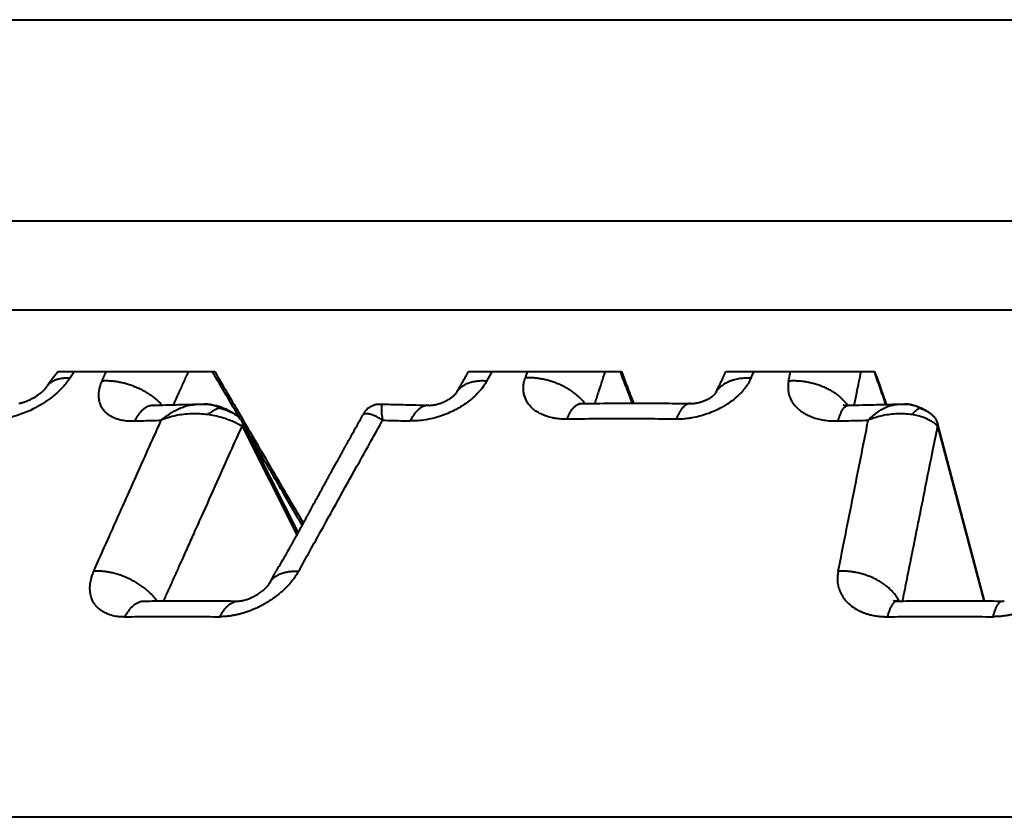
# Model space of a CAD drawing. Units: millimetres. Extents: x 370 to 2781, y 303 to 1549.
# Drawn here: x 1500 to 1511, y 1281 to 1290 of the extents above; entities that cross this region are included whole.
import ezdxf

# ---------------------------------------------------------------- set-up
doc = ezdxf.new("R2010")
doc.units = ezdxf.units.MM
doc.layers.add('CONTORNO', color=7, linetype='Continuous')
doc.layers.add('SCAN', color=6, linetype='Continuous')

msp = doc.modelspace()

# ---------------------------------------------------------------- linework, layer by layer
at = {"layer": 'CONTORNO', "lineweight": 40}
msp.add_line((1687.957729483951, 1280.926886999505), (490.9643598234397, 1280.926886999505), dxfattribs=at)
at = {"layer": 'SCAN', "lineweight": 40}
for p, q in [((1484.511386618587, 1289.871176011311), (1553.732373931949, 1289.871176011311)), ((1484.920412831003, 1287.615352276274), (1553.323347719534, 1287.615352276274)), ((1486.97312331405, 1286.615779552435), (1551.270637236486, 1286.615779552435)), ((1499.991948393274, 1285.926886999444), (1501.751166191252, 1285.926886999444)), ((1504.596476178829, 1285.926886999455), (1506.310437155453, 1285.926886999444)), ((1507.481090250207, 1285.926886999458), (1509.149993754536, 1285.926886999444)), ((1502.058325834432, 1285.357931322101), (1502.685416879234, 1284.11533158307)), ((1509.855515261153, 1285.33668556751), (1510.379216101275, 1283.353099454133)), ((1502.05862604524, 1285.312941683568), (1502.673764374085, 1284.094026591947)), ((1509.856466048965, 1285.312941683568), (1510.373893417396, 1283.353117098503)), ((1502.358293559586, 1283.535172231401), (1502.358295090873, 1283.535174568317))]:
    msp.add_line(p, q, dxfattribs=at)
msp.add_arc((1503.630220068813, 1285.557806415753), 0.0021225928742406, 88.8564930741416, 98.31148278296814, dxfattribs=at)
for points in [[(1499.923104554113, 1285.834145010133), (1499.945818593194, 1285.863208446245), (1499.959898076704, 1285.881895313075), (1499.976643149565, 1285.904927134086), (1499.991948393274, 1285.926886999444)], [(1500.177620925513, 1285.926886999444), (1500.165582459451, 1285.908675769124), (1500.153544049464, 1285.890464471257), (1500.141505748161, 1285.872253220142), (1500.129467543789, 1285.854041920329)], [(1500.534720667363, 1285.926886999444), (1500.522915456988, 1285.900591791419), (1500.511110302621, 1285.87429637364), (1500.499305223269, 1285.848000787634), (1500.487500197973, 1285.821704993653)], [(1501.455882032949, 1285.926886999444), (1501.401664368906, 1285.806546047093), (1501.347449238781, 1285.686200762428), (1501.31620522029, 1285.616841660953), (1501.287507046129, 1285.55313126469)], [(1502.037867317289, 1285.39148867092), (1501.881653786724, 1285.659187080416), (1501.725440943343, 1285.926886999444)], [(1501.751166191252, 1285.926886999444), (1502.018684320854, 1285.468447024933), (1502.361947822645, 1284.880215669094), (1502.55339788098, 1284.552144524374), (1502.744832601136, 1284.224104208517)], [(1504.463854847891, 1285.689643961255), (1504.477916312911, 1285.71488401918), (1504.491977677475, 1285.740123368461), (1504.495506642059, 1285.746457589083), (1504.499035583742, 1285.752791745852), (1504.503149816623, 1285.760176155208), (1504.506147851702, 1285.765553803401), (1504.513040411844, 1285.777890058891), (1504.52054308064, 1285.791279623092), (1504.546242060209, 1285.836995072516), (1504.572446698983, 1285.883728845357)], [(1504.572446698983, 1285.883728845357), (1504.575501302004, 1285.889209480065), (1504.579971683326, 1285.897242375926), (1504.58814901663, 1285.911932601829), (1504.596476178829, 1285.926886999455)], [(1504.862845050766, 1285.926886999444), (1504.848152446621, 1285.900591796782), (1504.833459993848, 1285.874296384366), (1504.818767710729, 1285.848000793027), (1504.804075576503, 1285.821704993714)], [(1505.255761696475, 1285.926886999444), (1505.249831504267, 1285.908675769072), (1505.243901370593, 1285.890464471137), (1505.237971312641, 1285.872253220331), (1505.232041188921, 1285.854041920843)], [(1506.127869007049, 1285.926886999444), (1506.088755828909, 1285.807239702263), (1506.049643579807, 1285.687589969422), (1506.030189646483, 1285.628075802134), (1506.010735935608, 1285.568561049282)], [(1506.434479184387, 1285.570439487155), (1506.366249976189, 1285.748663037311), (1506.298020902477, 1285.926886999444)], [(1506.310437155453, 1285.926886999444), (1506.373898553831, 1285.761116981096), (1506.446892720431, 1285.570446863441)], [(1507.400131657738, 1285.752912068253), (1507.40918186316, 1285.769513116152), (1507.416455314717, 1285.783359113128), (1507.421850581131, 1285.793952872019), (1507.430801871482, 1285.812187520771), (1507.440014679185, 1285.831867981042), (1507.445133794934, 1285.843218127072), (1507.448796015311, 1285.851521869457), (1507.452075378542, 1285.85905946151), (1507.455148910201, 1285.866171770763), (1507.457539012234, 1285.871726062315), (1507.458768086586, 1285.874589601271), (1507.463339358632, 1285.88526215948), (1507.469600042177, 1285.899912893424), (1507.475332784981, 1285.913357166696), (1507.481090250207, 1285.926886999458)], [(1507.765736561993, 1285.854041920656), (1507.773793448732, 1285.87225322455), (1507.781850434358, 1285.890464479746), (1507.789907480876, 1285.908675773368), (1507.797964546542, 1285.926886999444)], [(1508.185970157198, 1285.821704993682), (1508.191218052745, 1285.848000792292), (1508.196465947929, 1285.874296382925), (1508.201713849874, 1285.900591796061), (1508.206961751413, 1285.926886999444)], [(1508.921821548536, 1285.548541165795), (1508.935061152821, 1285.614318450026), (1508.949530377853, 1285.686200762184), (1508.973756645224, 1285.806546024498), (1508.997984430254, 1285.926886999444)], [(1509.142552258838, 1285.926886999444), (1509.207899844265, 1285.741901807044), (1509.273247575726, 1285.556917331405)], [(1509.149993754536, 1285.926886999444), (1509.210824467429, 1285.75468822361), (1509.280634634082, 1285.557071740387)], [(1500.129467543789, 1285.854041920329), (1500.091194696623, 1285.80123266515), (1500.046942128018, 1285.749477025551), (1499.997585902154, 1285.69969678982), (1499.943425936575, 1285.652093882608), (1499.847564852111, 1285.581224650715), (1499.743853735576, 1285.519451724727), (1499.665776830849, 1285.481444634449), (1499.58640331166, 1285.449607260512), (1499.506841320219, 1285.424354902771), (1499.428381997624, 1285.406084955513), (1499.412564116526, 1285.403230906457), (1499.396860983803, 1285.400683717788), (1499.333288381129, 1285.393424317663), (1499.272392245693, 1285.391479501281)], [(1499.872755752776, 1285.760254720783), (1499.88219706678, 1285.77320464617), (1499.892834287073, 1285.78527203585), (1499.904618361345, 1285.796419038213), (1499.917490286987, 1285.806617223954), (1499.93138615144, 1285.815843484172), (1499.946234457726, 1285.824084551883), (1499.961960267232, 1285.831332430072), (1499.97848372208, 1285.837588623287), (1499.995723189464, 1285.842859529316), (1500.013594776634, 1285.847160065736), (1500.032014515748, 1285.850509390316), (1500.050898581792, 1285.852933751753), (1500.070164644743, 1285.854462782743), (1500.089732496306, 1285.855131546186), (1500.109524732314, 1285.854977521747), (1500.129467543789, 1285.854041920329)], [(1499.872755752776, 1285.760254720783), (1499.885047744054, 1285.778881232965), (1499.89733963276, 1285.79750733925), (1499.898618486095, 1285.799445195905), (1499.899860788935, 1285.801327665609), (1499.901010268784, 1285.803069478548), (1499.902010653152, 1285.804585364908), (1499.902805669546, 1285.805790054874), (1499.903339045473, 1285.806598278632), (1499.903554508441, 1285.806924766368), (1499.904274337297, 1285.808014685778), (1499.905043848941, 1285.809176696107), (1499.906308061543, 1285.811074366362), (1499.907676591489, 1285.813108015686), (1499.910081063294, 1285.816619551448), (1499.912735927974, 1285.820397411689), (1499.915907637604, 1285.824770202222), (1499.919357705932, 1285.829356216715), (1499.923104554113, 1285.834145010133)], [(1500.487500197973, 1285.821704993653), (1500.467676023671, 1285.770322687599), (1500.454798455337, 1285.72005026556), (1500.4531316107, 1285.710559495693), (1500.451726717518, 1285.701128978016), (1500.448885477195, 1285.644918411354), (1500.455975885576, 1285.592165069143), (1500.472922077575, 1285.543537798656), (1500.49942169038, 1285.499893481802), (1500.523335813939, 1285.472736627249), (1500.551492392704, 1285.448499642992), (1500.583767465945, 1285.427288494047), (1500.619825195528, 1285.409316425752), (1500.671037191407, 1285.391207780524), (1500.727170575445, 1285.378791249233), (1500.787745846255, 1285.372119349079), (1500.852281585196, 1285.371248087802)], [(1500.487500197973, 1285.821704993653), (1500.506535968027, 1285.822921320248), (1500.526146402875, 1285.823574076129), (1500.54630904546, 1285.823637292232), (1500.566997297172, 1285.823086911761), (1500.588180712342, 1285.821900049117), (1500.609824664196, 1285.820056459141), (1500.631890671697, 1285.817537540502), (1500.654336252272, 1285.814328048214), (1500.67711525563, 1285.810414828181), (1500.700177954199, 1285.805788734578), (1500.723471350988, 1285.800443092765), (1500.746939547076, 1285.794375769266), (1500.770523983763, 1285.787587373531), (1500.794164109395, 1285.780083417816), (1500.817797511265, 1285.771872283693), (1500.841360883192, 1285.762967403593), (1500.864790001384, 1285.75338503433), (1500.888020971717, 1285.743146392178), (1500.910990007453, 1285.732275291262), (1500.933634913856, 1285.720800169813), (1500.955894634866, 1285.708751664109), (1500.977710915318, 1285.696164474002), (1500.999027598236, 1285.683074951187), (1501.019792393576, 1285.669522765786), (1501.039955926291, 1285.655548589531), (1501.059473536317, 1285.641195540202), (1501.078304097997, 1285.626507035248), (1501.096411778706, 1285.611528005325), (1501.113764669777, 1285.596302982341), (1501.130336439735, 1285.580877085881), (1501.146104832942, 1285.565294392979), (1501.161053165963, 1285.549598710892)], [(1504.804075576503, 1285.821704993714), (1504.766405817321, 1285.762663157177), (1504.705699189721, 1285.689160714301), (1504.648799050317, 1285.634000397805), (1504.58466352014, 1285.582118100783), (1504.506862522425, 1285.529842974457), (1504.440244051899, 1285.492413373826), (1504.363346153292, 1285.456266905454), (1504.281398804802, 1285.425140211305), (1504.188886791639, 1285.398481789561), (1504.11834049611, 1285.384030007196), (1504.029126891472, 1285.373208363777), (1503.942270949943, 1285.371248087807)], [(1504.463745637147, 1285.689447927721), (1504.469116421518, 1285.698544158481), (1504.474954657144, 1285.707388295602), (1504.481254646731, 1285.715967402611), (1504.488009063683, 1285.724269440187), (1504.495209708561, 1285.732282808184), (1504.502846838133, 1285.739996948388), (1504.510909883596, 1285.747401810854), (1504.519386858092, 1285.754488504041), (1504.528265019895, 1285.761248701394), (1504.537530369174, 1285.767675318328), (1504.547168243835, 1285.77376187775), (1504.557162910258, 1285.779503192704), (1504.57815689187, 1285.789932589358), (1504.60037279493, 1285.798941836803), (1504.623664849312, 1285.80652053151), (1504.647880369657, 1285.812677531539), (1504.672865445058, 1285.817431458982), (1504.698465657328, 1285.820817483582), (1504.724529707082, 1285.822878767378), (1504.750911129293, 1285.82367125468), (1504.777470124889, 1285.823256574332), (1504.804075576503, 1285.821704993714)], [(1505.701254483592, 1285.391479501115), (1505.634154314626, 1285.393424290157), (1505.569897310297, 1285.400683594647), (1505.554922566995, 1285.403219381546), (1505.540154964547, 1285.406059453), (1505.471134732203, 1285.42431703072), (1505.408549234186, 1285.44955756034), (1505.353394810696, 1285.481383860724), (1505.306432262667, 1285.519380745512), (1505.256270272461, 1285.581141318562), (1505.22470595292, 1285.65200055896), (1505.214944216748, 1285.699647763552), (1505.21287129242, 1285.749477390844), (1505.218577822992, 1285.801232852426), (1505.232041188921, 1285.854041920843)], [(1505.902786027853, 1285.567575672738), (1505.889742678915, 1285.583672060514), (1505.875782613379, 1285.599673022365), (1505.860916221347, 1285.615533177626), (1505.845160040737, 1285.631206829406), (1505.828534997394, 1285.646647102723), (1505.811068291825, 1285.661807725907), (1505.792791467726, 1285.676641921268), (1505.77374214956, 1285.691104504142), (1505.75396200037, 1285.705150517313), (1505.733498237059, 1285.71873758921), (1505.712401550703, 1285.731824315744), (1505.690727346366, 1285.744372800054), (1505.668533707041, 1285.756346799883), (1505.645882329303, 1285.767714359001), (1505.622836613677, 1285.778445753721), (1505.599462293218, 1285.788516122021), (1505.575825727061, 1285.797903257926), (1505.551994242845, 1285.80659014847), (1505.528034696757, 1285.814562677463), (1505.504013569278, 1285.821811991913), (1505.479995835645, 1285.828332185293), (1505.456044866258, 1285.834122431749), (1505.432221628067, 1285.839184722181), (1505.408584445979, 1285.843525723903), (1505.385188531356, 1285.847154640074), (1505.362085659413, 1285.850084772051), (1505.339323998922, 1285.852331564222), (1505.316947754514, 1285.853913864108), (1505.294997254137, 1285.85485220165), (1505.273508596338, 1285.855169756815), (1505.252513940408, 1285.854890906592), (1505.232041188921, 1285.854041920843)], [(1507.765736561993, 1285.854041920656), (1507.738510564866, 1285.801232665292), (1507.704083932416, 1285.749477025551), (1507.66316700604, 1285.699696789826), (1507.616034581195, 1285.652093882618), (1507.528338261576, 1285.581224650724), (1507.42867389306, 1285.519451724736), (1507.350893681591, 1285.481444634455), (1507.269606180276, 1285.449607260517), (1507.185943481132, 1285.424354902775), (1507.101257522789, 1285.406084955515), (1507.083910575589, 1285.403230906458), (1507.066594874024, 1285.400683717788), (1506.995484199904, 1285.393424317663), (1506.925709138693, 1285.39147950128)], [(1507.36644670331, 1285.679999006506), (1507.372223042552, 1285.691158644449), (1507.378600833066, 1285.702068770797), (1507.385574822363, 1285.712709239833), (1507.393137168359, 1285.723060925788), (1507.401278590756, 1285.733105144745), (1507.409987301899, 1285.74282451748), (1507.419250129349, 1285.752202259286), (1507.429051557183, 1285.761223136633), (1507.439374787657, 1285.769872645477), (1507.450200916546, 1285.778138028685), (1507.461509907685, 1285.786007369949), (1507.473279915619, 1285.793470636152), (1507.485488154063, 1285.800518717555), (1507.498110368831, 1285.807144460026), (1507.51112158869, 1285.813341682771), (1507.524495742471, 1285.819106169055), (1507.538206287707, 1285.824434690892), (1507.55222595874, 1285.829325932607), (1507.566527274334, 1285.833779548335), (1507.581082398912, 1285.837796999476), (1507.610842957278, 1285.844533934363), (1507.641286371852, 1285.849574180372), (1507.672197314534, 1285.852968886931), (1507.703369515491, 1285.854789307193), (1507.73460886344, 1285.855115787714), (1507.765736561993, 1285.854041920656)], [(1508.185970157198, 1285.821704993682), (1508.179420715775, 1285.770322687612), (1508.180457709152, 1285.72005026556), (1508.181526095255, 1285.710559495706), (1508.182874642558, 1285.701128978042), (1508.197225808277, 1285.644918411375), (1508.221819996867, 1285.592165069158), (1508.256350078105, 1285.543537798668), (1508.300190513402, 1285.499893481809), (1508.335912883264, 1285.472736627257), (1508.375537513626, 1285.448499643002), (1508.418885993764, 1285.427288494058), (1508.465505876504, 1285.409316425763), (1508.529369943797, 1285.391207780531), (1508.597012278717, 1285.378791249235), (1508.66786785329, 1285.37211934908), (1508.741370542555, 1285.371248087802)], [(1508.185970157198, 1285.821704993682), (1508.207288764939, 1285.822926848557), (1508.229080469075, 1285.823578308222), (1508.251312690905, 1285.823632952495), (1508.273948647166, 1285.823066323077), (1508.296947726381, 1285.821855161823), (1508.320265249857, 1285.819978930315), (1508.343852879203, 1285.817418767207), (1508.367658592357, 1285.81415927902), (1508.391627086172, 1285.81018719568), (1508.415700019514, 1285.805493399085), (1508.439816364271, 1285.80007126794), (1508.463912955014, 1285.793918894734), (1508.487924733005, 1285.78703712688), (1508.511785623892, 1285.779431909518), (1508.535428614166, 1285.771112049044), (1508.558786956393, 1285.762091610265), (1508.581794018392, 1285.752387449064), (1508.604384791846, 1285.742021589096), (1508.626495462309, 1285.731018590407), (1508.64806517493, 1285.71940783332), (1508.669035288676, 1285.707220806727), (1508.68935133481, 1285.694493234662), (1508.708961940712, 1285.681262379049), (1508.727820904616, 1285.667568956548), (1508.745885800876, 1285.653454553797), (1508.763120089343, 1285.638963296839), (1508.779491441537, 1285.624139471311), (1508.794973804748, 1285.609028922549), (1508.809545513732, 1285.593676959004), (1508.82319123699, 1285.578129476605), (1508.835899957914, 1285.562431202471), (1508.847666742233, 1285.546626551301)], [(1499.565125607549, 1285.571094995648), (1499.568027257663, 1285.571665625193), (1499.57096695831, 1285.572271223344), (1499.588483359754, 1285.576416459865), (1499.603556393618, 1285.580659511419), (1499.618823245153, 1285.585538290568), (1499.639710793828, 1285.593092017971), (1499.656472982528, 1285.599858161579), (1499.677986384168, 1285.609459078864), (1499.695641849581, 1285.61811146844), (1499.709642217982, 1285.62547466894), (1499.719298106013, 1285.630823237357), (1499.74702917696, 1285.647445149928), (1499.770717615162, 1285.66328369061), (1499.790401497494, 1285.677762317695), (1499.798670054288, 1285.684244696851), (1499.809237358277, 1285.692910533786), (1499.81591636528, 1285.6986310239), (1499.824570955487, 1285.706362081212), (1499.836096675685, 1285.717302432845), (1499.849441627352, 1285.731097808393)], [(1499.849441627352, 1285.731097808393), (1499.854919035841, 1285.737218592284), (1499.859460796877, 1285.742565029675), (1499.863022808642, 1285.746955654367), (1499.865560969318, 1285.750209000165), (1499.867474773911, 1285.752742760121), (1499.869940097326, 1285.756133230792), (1499.870763917987, 1285.757305614177), (1499.871318563244, 1285.758108794843), (1499.871994043224, 1285.759104543959), (1499.872540737437, 1285.759928088647)], [(1499.872540737437, 1285.759928088647), (1499.872567574002, 1285.759968944977), (1499.872594422099, 1285.760009793506), (1499.872621281726, 1285.760050634232), (1499.872648152883, 1285.760091467156), (1499.872675035567, 1285.760132292274), (1499.872701929778, 1285.760173109585), (1499.872728835515, 1285.760213919089), (1499.872755752776, 1285.760254720783)], [(1504.193633833236, 1285.549131779958), (1504.19550161734, 1285.549381286602), (1504.197402418649, 1285.549645795806), (1504.213181183648, 1285.552234822554), (1504.229883312191, 1285.555691443158), (1504.247279997671, 1285.560026245203), (1504.26777234391, 1285.566060313105), (1504.286195207458, 1285.572329144659), (1504.30843483661, 1285.580971155249), (1504.3199855886, 1285.585933983386), (1504.328930155893, 1285.590008673363), (1504.340077941899, 1285.595381803486), (1504.34858279451, 1285.5997086265), (1504.352891578243, 1285.60197857297), (1504.357286722112, 1285.604349919387), (1504.362224142022, 1285.60708408339), (1504.3658326483, 1285.609129052345), (1504.374138157718, 1285.61399277373), (1504.382128598907, 1285.618890050738), (1504.398329742964, 1285.629544145022), (1504.411518186671, 1285.639033057622), (1504.425645821286, 1285.650172021866), (1504.435558662402, 1285.658739867942), (1504.44393119521, 1285.666609645918), (1504.453727255417, 1285.676837954242)], [(1504.453727255417, 1285.676837954242), (1504.45462085174, 1285.677844326075), (1504.455554858634, 1285.678913235112), (1504.456621497568, 1285.680155787827), (1504.457373514215, 1285.681046059696)], [(1504.457373514215, 1285.681046059696), (1504.45814769873, 1285.681977684584), (1504.459339266525, 1285.683451610161), (1504.460802120209, 1285.685333989989), (1504.462390162391, 1285.687490977632), (1504.463441004094, 1285.6890107892), (1504.463907814823, 1285.689727438264)], [(1504.463519692932, 1285.689041301466), (1504.463547885747, 1285.689092155091), (1504.46357609291, 1285.689143001478), (1504.46360431442, 1285.689193840629), (1504.463632550276, 1285.689244672538), (1504.463660800478, 1285.689295497204), (1504.463689065024, 1285.689346314624), (1504.463717343915, 1285.689397124797), (1504.463745637147, 1285.689447927721)], [(1507.136096594259, 1285.570601205539), (1507.142577422632, 1285.571566032724), (1507.147855987359, 1285.572428356939), (1507.15175759488, 1285.573111052197), (1507.173100476512, 1285.577500291843), (1507.192556637805, 1285.582460683575), (1507.209932174255, 1285.587665912741), (1507.225033181358, 1285.592789664686), (1507.235428344948, 1285.596645920093), (1507.247979695772, 1285.601678599461), (1507.262259408901, 1285.607933699281), (1507.271621202046, 1285.612359988663), (1507.2791934736, 1285.616138987778), (1507.283704996067, 1285.618478654497), (1507.287108091899, 1285.620288168849), (1507.290934290202, 1285.622372404084), (1507.294691343803, 1285.62447232314), (1507.309250196355, 1285.633116034532), (1507.321842146239, 1285.641336838875), (1507.332564133632, 1285.649000228743), (1507.341513098707, 1285.655971696707), (1507.346640752812, 1285.660253140857), (1507.350814854286, 1285.663922324062), (1507.353916062904, 1285.66677141425), (1507.357948393201, 1285.670666170948), (1507.361117221782, 1285.673920226813), (1507.365263847243, 1285.678556599761), (1507.366274301718, 1285.67978407024), (1507.367672286398, 1285.681588355928)], [(1507.362408028857, 1285.671241593564), (1507.362446488647, 1285.671329479158), (1507.362484984194, 1285.671417352194), (1507.362523515496, 1285.671505212661), (1507.362562082553, 1285.671593060551), (1507.362600685368, 1285.671680895854), (1507.362639323936, 1285.671768718562), (1507.362677998257, 1285.671856528662), (1507.362716708332, 1285.671944326147)], [(1507.366056321885, 1285.679514768356), (1507.373046828989, 1285.695361150613), (1507.380037264942, 1285.71120722717), (1507.381119785068, 1285.713661097633), (1507.382202303375, 1285.716114961608), (1507.382890039979, 1285.717673962423), (1507.383374480902, 1285.718772031203), (1507.383710908769, 1285.71953423523), (1507.383954606206, 1285.720085641782), (1507.384160855843, 1285.720551318143), (1507.384384940304, 1285.721056331592), (1507.385062566307, 1285.722577835867), (1507.385789519243, 1285.724197700123), (1507.388166940415, 1285.729389660114), (1507.390903862946, 1285.735149254083), (1507.39369469912, 1285.740781436712), (1507.396764443998, 1285.746708983894), (1507.400131657738, 1285.752912068253)], [(1507.367672286398, 1285.681588355928), (1507.367705837718, 1285.681634125927), (1507.367730440075, 1285.681668298875), (1507.367744221616, 1285.681687721114), (1507.367750684649, 1285.681697004452)], [(1499.554941828354, 1285.569323861931), (1499.557430517381, 1285.569722572111), (1499.559913792114, 1285.570142469791), (1499.562527220809, 1285.570608112805), (1499.565125607549, 1285.571094995648)], [(1501.065075138067, 1285.546695471346), (1501.203662448765, 1285.550826105623), (1501.318148216804, 1285.553937291565), (1501.441741166682, 1285.556991300245), (1501.567864428056, 1285.559782877892)], [(1501.152047159967, 1285.379576430671), (1501.243135030771, 1285.448816036826), (1501.34558938278, 1285.506448079162), (1501.448079824091, 1285.543050545565), (1501.566553727132, 1285.559747440376)], [(1501.566553727132, 1285.559747440376), (1501.569380120838, 1285.559827824526), (1501.572957764956, 1285.559934315925), (1501.576798741386, 1285.56004655039), (1501.581037216218, 1285.560163469065), (1501.588524225614, 1285.560344399821), (1501.59671828432, 1285.56049627669), (1501.614772867901, 1285.560628440892), (1501.634651469722, 1285.560405990594)], [(1501.810136960041, 1285.515822101434), (1501.772600232083, 1285.532620474085), (1501.734490655803, 1285.545773557585), (1501.696675871708, 1285.554643464515), (1501.65880999432, 1285.559307738267), (1501.646839027249, 1285.560004892825), (1501.634651469722, 1285.560405990594)], [(1501.634651469722, 1285.560405990594), (1501.684518690548, 1285.557681463287), (1501.731809388059, 1285.551357574371), (1501.757013346045, 1285.546268350598), (1501.784557833465, 1285.539304755172), (1501.810721942093, 1285.531353294555), (1501.842055826546, 1285.520152384674), (1501.885724363583, 1285.501501691752), (1501.916961564757, 1285.485871688516), (1501.933505443245, 1285.476725245518), (1501.947030283069, 1285.468735944117), (1501.964784762316, 1285.457431815129), (1501.981865905087, 1285.445477870794), (1502.008134553756, 1285.424101400277), (1502.026057232883, 1285.406066143262)], [(1503.441341085263, 1285.486186547057), (1503.447816090566, 1285.493159659905), (1503.456209278314, 1285.501143965986), (1503.475912534768, 1285.517013477232), (1503.490031173433, 1285.526731927192), (1503.499112563857, 1285.532396339548), (1503.510315569629, 1285.538774690041), (1503.521288395679, 1285.544346598245), (1503.530267139171, 1285.548371461386), (1503.547376122766, 1285.554558308965), (1503.562422333847, 1285.558230549852), (1503.58145658684, 1285.560512931869), (1503.600595670909, 1285.560802977532), (1503.61063283976, 1285.560542310393), (1503.621275336105, 1285.560188485396)], [(1503.629913238439, 1285.55990671469), (1503.626291462569, 1285.556164828119), (1503.623088186605, 1285.546082633888), (1503.620768855444, 1285.530039141131), (1503.619716006409, 1285.508330371583), (1503.619809068581, 1285.494311005383), (1503.620664734564, 1285.475142115178), (1503.622737590635, 1285.450900765675), (1503.627216207693, 1285.416873672326), (1503.633963698876, 1285.379576454885)], [(1503.621275336105, 1285.560188485396), (1503.62338168608, 1285.560119540934), (1503.62551701954, 1285.560049044476), (1503.627698972699, 1285.559977558206), (1503.629913238439, 1285.55990671469)], [(1503.630262428627, 1285.559928585905), (1503.761849326778, 1285.557093165143), (1503.893603848575, 1285.55391985278), (1504.010559624448, 1285.550823787502), (1504.152596474562, 1285.546712076806)], [(1504.152706707677, 1285.546708780575), (1504.161560690323, 1285.546647988109), (1504.172629899849, 1285.547074909033), (1504.181140104165, 1285.547731114685), (1504.193633833236, 1285.549131779958)], [(1505.701254483592, 1285.391479501115), (1505.708617412045, 1285.409862217867), (1505.716437232109, 1285.427674093175), (1505.724710221379, 1285.444821739308), (1505.733428275051, 1285.46121047998), (1505.742580471453, 1285.476744743363), (1505.752150898206, 1285.491330148837), (1505.762120832278, 1285.504873445348), (1505.772466206115, 1285.517285521463), (1505.783160378205, 1285.528480581899), (1505.794171386298, 1285.538380181116), (1505.80546513284, 1285.546911308949), (1505.817002722173, 1285.55401146175), (1505.828743678376, 1285.559625396123), (1505.840643818874, 1285.56371107135), (1505.852657960706, 1285.566235062298), (1505.864738812519, 1285.567178970839)], [(1505.833228811831, 1285.569501383709), (1505.833289155116, 1285.569490177984), (1505.833349195285, 1285.569477447775), (1505.833614364134, 1285.5694186992), (1505.834003364638, 1285.569336067178)], [(1505.834003364638, 1285.569336067178), (1505.834441047147, 1285.569247868814), (1505.835182968976, 1285.569107593406), (1505.835862766478, 1285.56898680938), (1505.836880891786, 1285.568816756494)], [(1505.836880891786, 1285.568816756494), (1505.840271772218, 1285.568345867762), (1505.845579228355, 1285.567812310961), (1505.852738285728, 1285.567364661742), (1505.864738812519, 1285.567178970839)], [(1505.864738812519, 1285.567178970839), (1505.864757252655, 1285.567179196933), (1505.864775692837, 1285.567179419335), (1505.864794133062, 1285.567179638045), (1505.864812573331, 1285.567179853061), (1505.864831013641, 1285.567180064386), (1505.864849453998, 1285.567180272018), (1505.864867894396, 1285.567180475958), (1505.864886334837, 1285.567180676205)], [(1505.864886334837, 1285.567180676205), (1506.194505020705, 1285.569764371464), (1506.483941686254, 1285.570452804627), (1506.764464564361, 1285.569717932683), (1507.086678540139, 1285.567181241013)], [(1507.086678540139, 1285.567181241013), (1507.075019700123, 1285.566493792715), (1507.063389500232, 1285.56419012654), (1507.051834965632, 1285.560287285554), (1507.040401368144, 1285.554817996776), (1507.029133268983, 1285.547824139878), (1507.018071791868, 1285.53936144594), (1507.007256746847, 1285.52949339537), (1506.996723332772, 1285.518294529547), (1506.986504822524, 1285.505845227265), (1506.976629288616, 1285.492233624161), (1506.967122365641, 1285.477551453177), (1506.958004409249, 1285.461894829418), (1506.949293030873, 1285.44536114217), (1506.941000870576, 1285.428049057544), (1506.933137762035, 1285.410056360798), (1506.925709138693, 1285.39147950128)], [(1507.086812983051, 1285.567179698362), (1507.086796177824, 1285.567179903003), (1507.086779372557, 1285.567180104271), (1507.086762567253, 1285.567180302164), (1507.086745761908, 1285.567180496682), (1507.086728956523, 1285.567180687826), (1507.086712151102, 1285.567180875596), (1507.086695345639, 1285.567181059992), (1507.086678540139, 1285.567181241013)], [(1507.086812983051, 1285.567179698362), (1507.094448443302, 1285.567206856427), (1507.10547590866, 1285.567610300457), (1507.123595428948, 1285.569061481354), (1507.136096594259, 1285.570601205539)], [(1508.795578419646, 1285.552499097035), (1508.795664090465, 1285.552469424184), (1508.795749937857, 1285.552440266115), (1508.796057504855, 1285.552339465517), (1508.796320491712, 1285.552256444652), (1508.796482122394, 1285.55220657036), (1508.797310359412, 1285.551961637037), (1508.798100993072, 1285.551741183638), (1508.798804052456, 1285.551553941899), (1508.799369566643, 1285.551408643558), (1508.799747564715, 1285.551314020347), (1508.801385990619, 1285.550923431244), (1508.803013701472, 1285.550563776572), (1508.804610849545, 1285.55023490703), (1508.806157587111, 1285.54993667332), (1508.807634066436, 1285.54966892614), (1508.80902043979, 1285.549431516191), (1508.81029685945, 1285.549224294174), (1508.811443477682, 1285.549047110786), (1508.812440446758, 1285.548899816729), (1508.813267918948, 1285.548782262703), (1508.813906046522, 1285.548694299408)], [(1508.813906046522, 1285.548694299408), (1508.822982957905, 1285.5476619634), (1508.834900564614, 1285.546872234998), (1508.84484762385, 1285.546633243236), (1508.856184070033, 1285.546752610675)], [(1508.856219733274, 1285.546753601725), (1509.011480833076, 1285.550870132961), (1509.139585759125, 1285.553969499713), (1509.280787551726, 1285.557074927359), (1509.422071210627, 1285.559856453282)], [(1509.078268345995, 1285.379576430673), (1509.158080760753, 1285.45052134455), (1509.242117193371, 1285.507321981336), (1509.329543785119, 1285.544951932362), (1509.421380407466, 1285.559840101602)], [(1509.421380407466, 1285.559840101602), (1509.424920425225, 1285.559928779068), (1509.428924200291, 1285.560036351671), (1509.433200480811, 1285.56015079194), (1509.437804892355, 1285.560267150164), (1509.44619486209, 1285.560447061634), (1509.455269786786, 1285.560578231301), (1509.47102285184, 1285.560607900963), (1509.487960277196, 1285.560306286251)], [(1509.655994267107, 1285.515822101445), (1509.619502046375, 1285.532620474092), (1509.582190463652, 1285.545773557588), (1509.545081017563, 1285.554643464517), (1509.507863524976, 1285.559307738268), (1509.497989488844, 1285.559913462715), (1509.487960277196, 1285.560306286251)], [(1509.487960277196, 1285.560306286251), (1509.525231418056, 1285.558068885041), (1509.559992385233, 1285.553402274981), (1509.594442904308, 1285.545772293995), (1509.63216306621, 1285.533766837851), (1509.650845132537, 1285.526434106283), (1509.672267256492, 1285.516940601156), (1509.690771005935, 1285.507833598369), (1509.713572817464, 1285.495471387832), (1509.731378522058, 1285.484929514773), (1509.748345358423, 1285.474118594549), (1509.761065770488, 1285.465478430036), (1509.774139205656, 1285.456058885236)], [(1501.064940239945, 1285.546691411279), (1501.049076573991, 1285.545423584639), (1501.033328427002, 1285.54262446716), (1501.017755627676, 1285.538313804841), (1501.002415286805, 1285.532525840546), (1500.98736270576, 1285.52530247799), (1500.972648709923, 1285.516698277729), (1500.958321513697, 1285.506774149275), (1500.944423609204, 1285.495601100672), (1500.930994245653, 1285.483254778632), (1500.91806629554, 1285.469817953604), (1500.905668983205, 1285.455376096281), (1500.893825065486, 1285.440018765355), (1500.882553507123, 1285.423836254988), (1500.871867178279, 1285.406920144702), (1500.861775270389, 1285.389360946027), (1500.852281585196, 1285.371248087802)], [(1501.056448439202, 1285.546737295156), (1501.056591449687, 1285.546728970359), (1501.056927092399, 1285.546710124207), (1501.05745811126, 1285.546685645549), (1501.05818725019, 1285.54666042323), (1501.059117253113, 1285.546639346098), (1501.060533302621, 1285.546626165461), (1501.061879842229, 1285.546630837634), (1501.063100655767, 1285.546647306644), (1501.064139527061, 1285.546669516517), (1501.064940239945, 1285.546691411279)], [(1501.064940239945, 1285.546691411279), (1501.065009405092, 1285.546693481409), (1501.065075138067, 1285.546695471346)], [(1501.670136456627, 1285.442430121229), (1501.58162832436, 1285.450643155029), (1501.49117313175, 1285.451626824522), (1501.401066124819, 1285.444864840999), (1501.313414831784, 1285.430304739238), (1501.229973037149, 1285.408311788022), (1501.152047159967, 1285.379576430671)], [(1501.810136960041, 1285.515822101434), (1501.796877058903, 1285.512535989819), (1501.779982278222, 1285.506610678205), (1501.762327391385, 1285.498942894596), (1501.747239786255, 1285.491477834255), (1501.726389170328, 1285.479986027121), (1501.711222235888, 1285.470812407307), (1501.689468772352, 1285.456441083728), (1501.670136456627, 1285.442430121229)], [(1502.05862604524, 1285.312941683568), (1502.015951590065, 1285.33649955131), (1501.963989981174, 1285.361220757198), (1501.902674000248, 1285.38575134537), (1501.832470219089, 1285.408539346295), (1501.754426048792, 1285.427952384425), (1501.670136456627, 1285.442430121229)], [(1501.810136960041, 1285.515822101434), (1501.847374735737, 1285.504813326739), (1501.882610961235, 1285.492239494533), (1501.937060027087, 1285.468660216407), (1501.983933434372, 1285.442121327209), (1502.006177775258, 1285.425412943877), (1502.026057232883, 1285.406066143262)], [(1503.417244703673, 1285.442430121081), (1503.414790025154, 1285.440374099017), (1503.412792345835, 1285.438326492903), (1503.41090661606, 1285.435935442592), (1503.409440213472, 1285.433593073159)], [(1503.441341085263, 1285.486186547057), (1503.434548733107, 1285.477131765592), (1503.428895356488, 1285.467314173899), (1503.423241647128, 1285.455572281929), (1503.417244703673, 1285.442430121081)], [(1503.633963698876, 1285.379576454885), (1503.588078886931, 1285.40831178835), (1503.54355758774, 1285.43030473915), (1503.502283221798, 1285.444864840881), (1503.466242577219, 1285.451626824383), (1503.437349299918, 1285.450643154881), (1503.417244703673, 1285.442430121081)], [(1504.152596474562, 1285.546712076806), (1504.137537122682, 1285.546324860958), (1504.122484650989, 1285.544282101574), (1504.107501453802, 1285.540598864387), (1504.092648174314, 1285.535307124923), (1504.077984384254, 1285.528448163881), (1504.063565758688, 1285.520078306985), (1504.049445932855, 1285.510261754095), (1504.035673039716, 1285.499074845864), (1504.022292320704, 1285.48659980582), (1504.009342577034, 1285.472927499097), (1503.996859081633, 1285.458152346189), (1503.984870381491, 1285.442373780302), (1503.973401151574, 1285.425692389382), (1503.962469599905, 1285.408210402323), (1503.952090033468, 1285.390028983221), (1503.942270949943, 1285.371248087807)], [(1504.152596474562, 1285.546712076806), (1504.152651590248, 1285.546710445444), (1504.152706707677, 1285.546708780575)], [(1508.741370542555, 1285.371248087802), (1508.746349378504, 1285.389546426576), (1508.751667876058, 1285.407278543196), (1508.757325129589, 1285.424352294138), (1508.763317078068, 1285.440674130375), (1508.769637736243, 1285.456149788857), (1508.776277439387, 1285.470685953593), (1508.783224622603, 1285.484190658262), (1508.790463661264, 1285.496575680711), (1508.797977243385, 1285.507756376992), (1508.805743853754, 1285.517654907656), (1508.813740658858, 1285.526199157749), (1508.821940848358, 1285.533326862052), (1508.830316693866, 1285.538983307459), (1508.838837236774, 1285.543126250825), (1508.847470884533, 1285.545722385979), (1508.856184070033, 1285.546752610675)], [(1508.856184070033, 1285.546752610675), (1508.856201899967, 1285.546753106375), (1508.856219733274, 1285.546753601725)], [(1509.566054800378, 1285.442430121246), (1509.487779783707, 1285.450643155038), (1509.405288426968, 1285.451626824522), (1509.32094531125, 1285.444864840993), (1509.237043135467, 1285.430304739229), (1509.155607627114, 1285.408311788014), (1509.078268345995, 1285.379576430673)], [(1509.655994267107, 1285.515822101445), (1509.651332673549, 1285.513666384671), (1509.646352743795, 1285.510756882431), (1509.632617247047, 1285.501073986338), (1509.616190797058, 1285.48818869468), (1509.601242645149, 1285.475749770722), (1509.584491262853, 1285.460772335889), (1509.566054800378, 1285.442430121246)], [(1509.856466048965, 1285.312941683568), (1509.83280706314, 1285.33649955132), (1509.79931295729, 1285.361220757216), (1509.755519884613, 1285.385751345393), (1509.701491453787, 1285.408539346319), (1509.637904145347, 1285.427952384447), (1509.566054800378, 1285.442430121246)], [(1509.655994267107, 1285.515822101445), (1509.685716023034, 1285.50481332675), (1509.71349809292, 1285.492239494544), (1509.745676020102, 1285.474866987773), (1509.774139205656, 1285.456058885236)], [(1509.774139205656, 1285.456058885236), (1509.790901666051, 1285.442698686347), (1509.804155689393, 1285.43044025677), (1509.816312600262, 1285.417154451986), (1509.827041895436, 1285.402914758553), (1509.835892507714, 1285.388395316824), (1509.843441139046, 1285.372869223379), (1509.850648835973, 1285.35356414824), (1509.855515261153, 1285.33668556751)], [(1500.394695601206, 1283.686098129499), (1500.552907939216, 1284.039913583389), (1500.773387748357, 1284.532941656544), (1500.953380939978, 1284.935401219157), (1501.086332168157, 1285.232656303422), (1501.152047159967, 1285.379576430671)], [(1500.852281585196, 1285.371248087802), (1500.888652552467, 1285.372356949318), (1500.925038053516, 1285.373439009628), (1501.038470119884, 1285.376637786879), (1501.152047159967, 1285.379576430671)], [(1502.026057232883, 1285.406066143262), (1502.035109197355, 1285.395146314857), (1502.043443408311, 1285.383543233064), (1502.050887983833, 1285.371618061252), (1502.058284267669, 1285.358013477003)], [(1502.058284267669, 1285.358013477003), (1502.058294675278, 1285.357992946321), (1502.058305072276, 1285.357972410276), (1502.058315458662, 1285.357951868868), (1502.058325834432, 1285.357931322101)], [(1502.058325834432, 1285.357931322101), (1502.061632878329, 1285.349237364749), (1502.063268932561, 1285.336745449275), (1502.061802150265, 1285.323439364697), (1502.05862604524, 1285.312941683568)], [(1502.732399732844, 1284.201323783603), (1502.477970749625, 1284.637311705359), (1502.223543803726, 1285.073304055298), (1502.143737581846, 1285.21006355169), (1502.06393154559, 1285.346823455515)], [(1502.692183124544, 1283.68610317259), (1502.942551951783, 1284.136420917481), (1503.163048245327, 1284.532942324181), (1503.372881418198, 1284.910228333488), (1503.633963698876, 1285.379576454885)], [(1503.187601393402, 1285.032836074529), (1503.194140604155, 1285.044818244273), (1503.200878402924, 1285.05731468154), (1503.207813507446, 1285.070150761349), (1503.213410343969, 1285.080394556058), (1503.218939420969, 1285.090420651391), (1503.221952232938, 1285.095858621252), (1503.224928340014, 1285.101221754136), (1503.22530388779, 1285.101898285227), (1503.226202439853, 1285.1035169799), (1503.227539481253, 1285.105925587832), (1503.229230497041, 1285.108971858705), (1503.231190972268, 1285.112503542196), (1503.245469046982, 1285.138224557411), (1503.259882751519, 1285.164189693491), (1503.310170695724, 1285.254777764313), (1503.360022215658, 1285.344577133679), (1503.409440213472, 1285.433593073159)], [(1503.633963698876, 1285.379576454885), (1503.750554768576, 1285.376637790048), (1503.867267646669, 1285.373439009797), (1503.904762821843, 1285.372356949403), (1503.942270949943, 1285.371248087807)], [(1506.925709138693, 1285.39147950128), (1506.599287137718, 1285.394006943777), (1506.312210808221, 1285.39471764363), (1506.025632387547, 1285.394006646101), (1505.701254483592, 1285.391479501115)], [(1508.74135335113, 1283.686098129459), (1508.825595106498, 1284.109533518247), (1508.909831428688, 1284.532941665048), (1508.994052803331, 1284.956273974518), (1509.078268345995, 1285.379576430673)], [(1508.741370542555, 1285.371248087802), (1508.782276935481, 1285.372356949319), (1508.823191324105, 1285.373439009628), (1508.950688852796, 1285.37663778688), (1509.078268345995, 1285.379576430673)], [(1509.855515261153, 1285.33668556751), (1509.856698323199, 1285.330908774999), (1509.857252557753, 1285.325000922801), (1509.857147256391, 1285.318601028943), (1509.856466048965, 1285.312941683568)], [(1501.180035173644, 1283.353224040318), (1501.192519176133, 1283.381078568995), (1501.205003236351, 1283.40893298967), (1501.233452924627, 1283.47240901359), (1501.261902906632, 1283.535884453973), (1501.318516166973, 1283.662191952843), (1501.375705734603, 1283.789780170207), (1501.399878809958, 1283.843708177686), (1501.449794362108, 1283.955062097555), (1501.519570544426, 1284.11071548038), (1501.603325510274, 1284.29754187673), (1501.778002327246, 1284.687143613432), (1501.930326912394, 1285.026848449133), (1502.05862604524, 1285.312941683568)], [(1509.464025556937, 1283.352514111759), (1509.469670656848, 1283.380723657048), (1509.475315785299, 1283.408933079995), (1509.488018483737, 1283.472409103382), (1509.500721335866, 1283.535884543234), (1509.52612748932, 1283.662833585313), (1509.551534266964, 1283.789780257363), (1509.56232772473, 1283.843708971241), (1509.584615176125, 1283.955062983515), (1509.615770489369, 1284.110716039399), (1509.653167532681, 1284.297541884102), (1509.731162700939, 1284.687144179601), (1509.799178021582, 1285.026849046973), (1509.856466048965, 1285.312941683568)], [(1502.365698367836, 1283.553044504257), (1502.378840340467, 1283.576718511934), (1502.39196438623, 1283.600353222669), (1502.39612999905, 1283.607857270289), (1502.399881760301, 1283.614617915065), (1502.405054597572, 1283.623940544668), (1502.411606474636, 1283.635748416369), (1502.418233058717, 1283.647690887681), (1502.420109231032, 1283.651072130173), (1502.42193730912, 1283.654366694156), (1502.424034611833, 1283.658146182341), (1502.425591041103, 1283.66094749692), (1502.428481623974, 1283.666126776471), (1502.431544153877, 1283.671562184751), (1502.438366946495, 1283.683409219797), (1502.446597350519, 1283.697253407636), (1502.450055139308, 1283.70299055594), (1502.454457096777, 1283.710284470867), (1502.460543124444, 1283.720388344868), (1502.468014320231, 1283.732827551126), (1502.474016953451, 1283.742850615832), (1502.529296263074, 1283.836474850583), (1502.582097654571, 1283.928403391572), (1502.595479044659, 1283.952125824235), (1502.610656055724, 1283.979247220752), (1502.627466793034, 1284.009558138467), (1502.634767181878, 1284.022813292719), (1502.64251927942, 1284.036943976279), (1502.65214154861, 1284.054515699896), (1502.665169082224, 1284.078316964677), (1502.678271770625, 1284.102266691456), (1502.731892488167, 1284.200394594625), (1502.786061224991, 1284.299723063498), (1502.7942396456, 1284.314738047274), (1502.801532351268, 1284.32813239537), (1502.808951000372, 1284.341762912051), (1502.817507251286, 1284.357486401585), (1502.828212762381, 1284.377159668237), (1502.844884758215, 1284.407799810744), (1502.860617349446, 1284.436714278012), (1502.876608414937, 1284.466095095669), (1502.894055833545, 1284.498134289342), (1502.930056394662, 1284.564180863652), (1502.965004144147, 1284.628209657632), (1502.980007714836, 1284.655669336189), (1502.993165694425, 1284.679735984985), (1503.00413774385, 1284.699792569514), (1503.012583524052, 1284.715222055268), (1503.018162695973, 1284.72540740774), (1503.025589926114, 1284.738948775263), (1503.030912077835, 1284.748636673685), (1503.034438192748, 1284.755047564626), (1503.05179515057, 1284.786586503881), (1503.069260712318, 1284.818300515747), (1503.127367723819, 1284.923691386216), (1503.187601393402, 1285.032836074529)], [(1500.394695601206, 1283.686098129499), (1500.375541146381, 1283.637908268842), (1500.361718640754, 1283.591364929151), (1500.351387514427, 1283.531881640213), (1500.350025910118, 1283.475015554042), (1500.351091480436, 1283.460881014536), (1500.352723564241, 1283.446925824055), (1500.354649760086, 1283.43469230489), (1500.357779436552, 1283.419347981847), (1500.366609357825, 1283.388754373168), (1500.375583379853, 1283.366208820978), (1500.410299095924, 1283.308859110305), (1500.459154214719, 1283.260225272958), (1500.475091648963, 1283.248486210932), (1500.496825306713, 1283.234715424092), (1500.516195811269, 1283.22424464497), (1500.542253367576, 1283.212385646816), (1500.589544666538, 1283.196161173758), (1500.662566767895, 1283.18151276014), (1500.703635876429, 1283.177702421513), (1500.746567595137, 1283.176501873638)], [(1501.104856478412, 1283.35294027662), (1501.091721126448, 1283.370483438622), (1501.077550316279, 1283.388055225809), (1501.062347454137, 1283.405602660136), (1501.04612356339, 1283.42307083646), (1501.02889543948, 1283.440402209344), (1501.010688060944, 1283.45753842481), (1500.991532399961, 1283.474419320592), (1500.971467734704, 1283.490985269552), (1500.950539174015, 1283.507175854215), (1500.928799745847, 1283.522932673738), (1500.906307724448, 1283.538197664629), (1500.883128391684, 1283.552916283091), (1500.859331281843, 1283.567035461298), (1500.834991547041, 1283.580507044146), (1500.810187253048, 1283.593285394186), (1500.785000321461, 1283.605330941251), (1500.759514015204, 1283.616607477369), (1500.733813471777, 1283.627085672251), (1500.707983506511, 1283.636740128783), (1500.682108786561, 1283.645552727073), (1500.656272053677, 1283.653509536904), (1500.630554012945, 1283.6606038754), (1500.605032038473, 1283.666833190619), (1500.57977986201, 1283.672201748423), (1500.554866780445, 1283.676717607909), (1500.530357228594, 1283.680394886541), (1500.506310463337, 1283.683250942297), (1500.482780095042, 1283.685308197849), (1500.459814186232, 1283.68659162712), (1500.437454800931, 1283.687130146148), (1500.415738429967, 1283.68695447626), (1500.394695601206, 1283.686098129499)], [(1502.692183124544, 1283.68610317259), (1502.66270439493, 1283.63762234787), (1502.62901151275, 1283.590435691881), (1502.579127215666, 1283.531269797282), (1502.522083966096, 1283.474170824909), (1502.506591259207, 1283.460118082864), (1502.490523206963, 1283.446091711636), (1502.475914492747, 1283.433793788498), (1502.457045598618, 1283.418530239594), (1502.42927832098, 1283.397253988652), (1502.40470814109, 1283.379512387966), (1502.384237123648, 1283.365456690864), (1502.328399283166, 1283.330197802805), (1502.276621211195, 1283.301193924107), (1502.23024483496, 1283.277985511854), (1502.190612081684, 1283.260113023131), (1502.172517088844, 1283.25253371598), (1502.150715852638, 1283.24387953893), (1502.12555993404, 1283.234532204277), (1502.105989818743, 1283.227729673939), (1502.08266233064, 1283.220156355707), (1502.056008658472, 1283.212212854358), (1502.046979840441, 1283.20969430504), (1502.037874073154, 1283.207242878461), (1502.031106167784, 1283.205478559236), (1502.019413477572, 1283.202550830851), (1501.998666017147, 1283.197781223852), (1501.980669068776, 1283.194057180031), (1501.939989915672, 1283.186937930021), (1501.89865108843, 1283.181481639685), (1501.873962224616, 1283.179104589528), (1501.844121139717, 1283.177196106439), (1501.811032326337, 1283.176501664686)], [(1502.365698367836, 1283.553044504257), (1502.37092173282, 1283.561935325044), (1502.37658960403, 1283.570580052709), (1502.382695838094, 1283.578967067016), (1502.389232824111, 1283.587085610745), (1502.396192183007, 1283.594925363393), (1502.403564160821, 1283.602476986373), (1502.4113382872, 1283.609731632648), (1502.419502842717, 1283.616681529431), (1502.436953067285, 1283.629638720608), (1502.455803950332, 1283.64130366177), (1502.475935734137, 1283.651641604961), (1502.497217090135, 1283.660636031344), (1502.519512107641, 1283.668280033056), (1502.542679281787, 1283.674583765086), (1502.566576548013, 1283.679566061433), (1502.591061830291, 1283.683260270549), (1502.615996216493, 1283.685706790441), (1502.641245368655, 1283.686957162325), (1502.666681113758, 1283.687067935917), (1502.692183124544, 1283.68610317259)], [(1508.74135335113, 1283.686098129459), (1508.734472807431, 1283.637972145109), (1508.733094432211, 1283.591364929131), (1508.73960670889, 1283.531912721652), (1508.755443122189, 1283.47501555405), (1508.760941021044, 1283.460926275596), (1508.767059565927, 1283.446925824064), (1508.772965647697, 1283.434690445029), (1508.781174852409, 1283.419347981856), (1508.789210950599, 1283.405806374133), (1508.797926014411, 1283.392426493952), (1508.806817244096, 1283.379915944954), (1508.817445250506, 1283.366208820986), (1508.874113566872, 1283.308779214975), (1508.943803305514, 1283.260225272962), (1508.965302566367, 1283.248485369419), (1508.993928401005, 1283.234715424094), (1509.018889852237, 1283.224243865893), (1509.051777261016, 1283.212385646818), (1509.087173456526, 1283.201827679758), (1509.135735631799, 1283.19064814686), (1509.196256216883, 1283.181512760141), (1509.222416445002, 1283.179076173577), (1509.243481641774, 1283.177702971874), (1509.265460739794, 1283.176815614633), (1509.292007201586, 1283.176501873638)], [(1509.423250563634, 1283.352317656959), (1509.413949303163, 1283.369878389366), (1509.403520387337, 1283.387469574229), (1509.391952064569, 1283.405038158818), (1509.379240364697, 1283.422529126578), (1509.365386929427, 1283.439884789252), (1509.350402101183, 1283.457046656128), (1509.33430236369, 1283.473954355536), (1509.317113386822, 1283.490548104394), (1509.298867153406, 1283.506767218569), (1509.279604787871, 1283.522553129867), (1509.259373473711, 1283.537847467233), (1509.238228915876, 1283.552595517479), (1509.216232176897, 1283.566743885752), (1509.193451663283, 1283.580244255884), (1509.169960023166, 1283.593050667728), (1509.145835598991, 1283.605123408803), (1509.121159531964, 1283.616425975798), (1509.096016678495, 1283.62692892416), (1509.070493054334, 1283.636606608186), (1509.04467626179, 1283.645440828792), (1509.018653379417, 1283.653417467497), (1508.992510983995, 1283.660529801249), (1508.966333553019, 1283.666775156791), (1508.940203186388, 1283.6721577993), (1508.914198543744, 1283.676685733217), (1508.888394375635, 1283.680373112128), (1508.862860973484, 1283.6832372997), (1508.837663610933, 1283.685300786309), (1508.812862446413, 1283.686588601301), (1508.788511958028, 1283.687129753136), (1508.764661211613, 1283.686955055308), (1508.74135335113, 1283.686098129459)], [(1511.303866200484, 1283.686103172607), (1511.285545514431, 1283.63760642522), (1511.262211999674, 1283.590435691887), (1511.237996267577, 1283.550714092795), (1511.210032405126, 1283.511965202179), (1511.178317562664, 1283.4741708249), (1511.165330036718, 1283.460106355477), (1511.151721224593, 1283.446091711626), (1511.139201426467, 1283.4337911136), (1511.122853763934, 1283.418530239584), (1511.098459980787, 1283.397268851911), (1511.076540858647, 1283.37952848633), (1511.058040516709, 1283.365456690855), (1511.035246114603, 1283.349147653489), (1511.007015633835, 1283.330387696736), (1510.973483338126, 1283.309972315247), (1510.947757373124, 1283.295566633455), (1510.926103989472, 1283.284226724758), (1510.898679916203, 1283.270834616425), (1510.875029139259, 1283.260113023127), (1510.857260794366, 1283.252538966272), (1510.835693290197, 1283.243884069613), (1510.81060437001, 1283.234532204273), (1510.790957509866, 1283.227730823872), (1510.767372620723, 1283.220157302288), (1510.740207912144, 1283.212212854354), (1510.730955054194, 1283.20969432955), (1510.72159636656, 1283.207242878458), (1510.712670335513, 1283.204993964421), (1510.706093193083, 1283.203393208372), (1510.702539175274, 1283.202550830847), (1510.682716222782, 1283.19814673787), (1510.662133937733, 1283.194057180028), (1510.646166733166, 1283.191195608047), (1510.625984695396, 1283.187946028089), (1510.60208388799, 1283.184608139014), (1510.574960374517, 1283.181481639683), (1510.526739164752, 1283.177712800365), (1510.479263143759, 1283.176501664686)], [(1502.081190639949, 1283.361329398669), (1502.109958494533, 1283.36970706083), (1502.149701621713, 1283.384637001109), (1502.17109153106, 1283.394220919725), (1502.197884817575, 1283.407773896745), (1502.217522238954, 1283.418848467099), (1502.242209477819, 1283.434245384305), (1502.260235161686, 1283.446628158876), (1502.281509760729, 1283.462656364954), (1502.289008910608, 1283.468718225086), (1502.29671526749, 1283.47519943248)], [(1502.29671526749, 1283.47519943248), (1502.30500013016, 1283.482355383842), (1502.31290502364, 1283.48928841435), (1502.320523205581, 1283.496104935425), (1502.327522840966, 1283.502532267042), (1502.33767821627, 1283.512255168866), (1502.34956601126, 1283.524616250075)], [(1502.34956601126, 1283.524616250075), (1502.352259212448, 1283.527653002), (1502.354653791408, 1283.530473666223), (1502.356752981008, 1283.533091064198), (1502.357047614605, 1283.533473652247), (1502.357502954443, 1283.534075833348), (1502.35801411025, 1283.534773526065), (1502.358154835139, 1283.534972177686), (1502.358293559586, 1283.535172231401)], [(1502.355107479558, 1283.531025629631), (1502.356291066309, 1283.533844281099), (1502.357514874981, 1283.536644677862), (1502.358778846341, 1283.539426472204), (1502.360082909105, 1283.542189320995), (1502.36142698581, 1283.544932883215), (1502.362810986955, 1283.547656822797), (1502.364234816858, 1283.550360805965), (1502.365698367836, 1283.553044504257)], [(1500.746567595137, 1283.176501873638), (1500.756728247472, 1283.195633494384), (1500.767471711462, 1283.214048278483), (1500.778782288649, 1283.231653158982), (1500.790638035773, 1283.248357220596), (1500.803013573317, 1283.264071123313), (1500.81587713165, 1283.278710494675), (1500.829193871703, 1283.292194537808), (1500.842922877935, 1283.304450306505), (1500.857020796908, 1283.315410270419), (1500.871439021526, 1283.325017406726), (1500.886127335652, 1283.333221581048), (1500.901031587982, 1283.339985281502), (1500.916096947449, 1283.345278831787), (1500.931266363927, 1283.349086469001), (1500.946483042617, 1283.351400604862), (1500.961689898877, 1283.352227848903)], [(1500.957843127393, 1283.35241209612), (1500.958074880724, 1283.352393789956), (1500.958306780138, 1283.35237743812), (1500.959123958253, 1283.352330879403), (1500.959687576917, 1283.352305782359)], [(1500.959687576917, 1283.352305782359), (1500.960556817567, 1283.352275228412), (1500.961316127212, 1283.352255269662), (1500.962009613349, 1283.352242014878), (1500.962669834904, 1283.352233489657)], [(1500.961689898877, 1283.352227848903), (1501.19488295898, 1283.353272743715), (1501.483953275383, 1283.353742050711), (1501.773158615821, 1283.353307456448), (1502.019347381656, 1283.35223228701)], [(1501.811032326337, 1283.176501664686), (1501.820930793137, 1283.195678760777), (1501.831385329804, 1283.214135320829), (1501.842379944293, 1283.231777619487), (1501.853892581757, 1283.248514073004), (1501.865897903357, 1283.264254739107), (1501.878364378586, 1283.278914655983), (1501.89125758348, 1283.292412538843), (1501.904537218799, 1283.304674991219), (1501.91816073978, 1283.315634161871), (1501.93208053813, 1283.325232768897), (1501.946247591908, 1283.333420563159), (1501.960609112968, 1283.340159999298), (1501.975111812062, 1283.34542151219), (1501.989700323544, 1283.34918954002), (1502.004319677268, 1283.351456828916), (1502.018914726485, 1283.352230405678)], [(1502.018914726485, 1283.352230405678), (1502.021376147388, 1283.35226444858), (1502.02340155102, 1283.352329193317), (1502.026526211966, 1283.352481422763), (1502.029363069227, 1283.352665842835)], [(1502.029363069227, 1283.352665842835), (1502.032508434711, 1283.352915876386), (1502.036056622374, 1283.353251036598), (1502.040421971089, 1283.353733120196), (1502.044376680356, 1283.35423063108)], [(1502.044376680356, 1283.35423063108), (1502.053155072485, 1283.355526712054), (1502.06237428709, 1283.357157061884), (1502.0717722752, 1283.359096648805), (1502.081190639949, 1283.361329398669)], [(1509.40593792616, 1283.352229864747), (1509.397858744182, 1283.351446078363), (1509.389777250779, 1283.349169673366), (1509.38172397456, 1283.345394137716), (1509.373728957749, 1283.340126372744), (1509.3658228278, 1283.333382388053), (1509.358034413695, 1283.325191356907), (1509.350392836552, 1283.315591235903), (1509.342924405684, 1283.304631826027), (1509.335655214321, 1283.292370780147), (1509.328607935437, 1283.278875480712), (1509.321804442989, 1283.264219618761), (1509.315262917873, 1283.248484035686), (1509.309000247353, 1283.231753891529), (1509.303029612391, 1283.214118738353), (1509.297362579147, 1283.195670266285), (1509.292007201586, 1283.176501873638)], [(1509.361070457478, 1283.357427806473), (1509.361170612559, 1283.357391299842), (1509.361271091084, 1283.357355693092), (1509.361649732215, 1283.357227643643), (1509.361911492551, 1283.357142898716), (1509.362572201999, 1283.356938875629), (1509.363195058868, 1283.356756816193), (1509.363739901053, 1283.356604259802), (1509.364166566445, 1283.356488745852), (1509.364434892945, 1283.356417813739), (1509.366138075842, 1283.355992417553), (1509.367822316301, 1283.355609284589), (1509.369455009602, 1283.355268175209), (1509.371003551038, 1283.354968849774), (1509.372435335887, 1283.354711068649), (1509.373717759438, 1283.354494592195), (1509.374818216975, 1283.354319180775), (1509.375704103781, 1283.354184594751)], [(1509.375704103781, 1283.354184594751), (1509.380623068115, 1283.353554515364), (1509.384161854723, 1283.353200726365), (1509.391625830607, 1283.352659029709), (1509.397010975617, 1283.352412703358)], [(1509.397010975617, 1283.352412703358), (1509.399351611406, 1283.352339213659), (1509.401584760017, 1283.352286636435), (1509.403858639243, 1283.352250322256), (1509.406148624819, 1283.352230948814)], [(1509.40593792616, 1283.352229864747), (1509.666038022771, 1283.353272167703), (1509.988302499938, 1283.353742025505), (1510.310750711245, 1283.353307581691), (1510.58460605017, 1283.352230656302)], [(1510.479263143759, 1283.176501664686), (1510.484304086454, 1283.195692071238), (1510.489624428128, 1283.214160764363), (1510.495215888088, 1283.231814033866), (1510.50106695638, 1283.248559854124), (1510.507164673954, 1283.264308394575), (1510.513492689443, 1283.278974190504), (1510.520033532835, 1283.292476186756), (1510.52676636228, 1283.30474044468), (1510.533669716186, 1283.315699460584), (1510.540719007953, 1283.32529541588), (1510.547889616842, 1283.333478497892), (1510.555154346459, 1283.340210688301), (1510.562486465422, 1283.345462916234), (1510.569857616054, 1283.34921921968), (1510.577240149338, 1283.351472918672), (1510.58460605017, 1283.352230656302)], [(1510.58460605017, 1283.352230656302), (1510.589274517133, 1283.35228117216), (1510.593719769286, 1283.352402907224), (1510.598754041053, 1283.352621219984), (1510.603667394787, 1283.352910854043)], [(1500.746567595137, 1283.176501873638), (1501.03509822173, 1283.177694732569), (1501.276895546, 1283.178006257982), (1501.51736486972, 1283.177700072565), (1501.811032326337, 1283.176501664686)], [(1509.292007201586, 1283.176501873638), (1509.6147872727, 1283.177694891154), (1509.884642853351, 1283.178006257982), (1510.152697017122, 1283.177699899342), (1510.479263143759, 1283.176501664686)]]:
    msp.add_spline(points, degree=3, dxfattribs=at)

doc.saveas('drawing.dxf')
